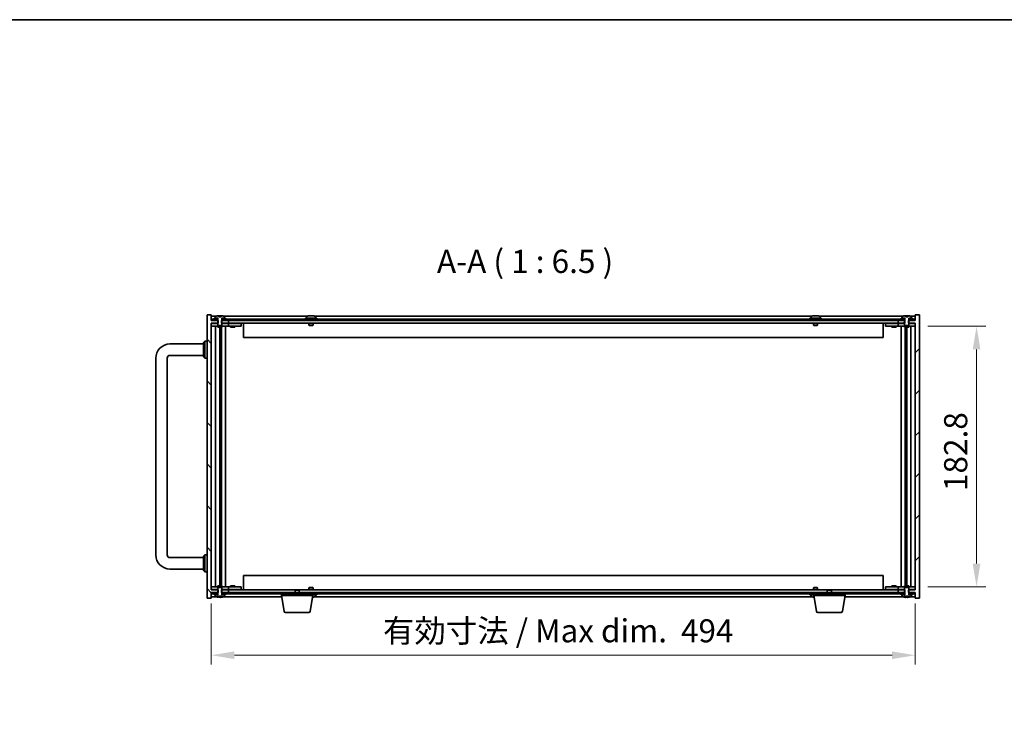
# Model space of a CAD drawing. Units: millimetres. Extents: x 87 to 12073, y 48 to 1874.
# Drawn here: x 3686 to 4377, y 1381 to 1874 of the extents above; entities that cross this region are included whole.
import ezdxf

# ---------------------------------------------------------------- set-up
doc = ezdxf.new("R2010")
doc.units = ezdxf.units.MM
doc.header["$LTSCALE"] = 6
doc.layers.get('Defpoints').update_dxf_attribs({"lineweight": 25})
for name, color, linetype, lineweight in [('Border (ISO)', 7, 'Continuous', 35), ('Dimension (ISO)', 7, 'Continuous', 18), ('Dimension (ISO) @ 1', 7, 'Continuous', 18), ('Symbol (ISO)', 7, 'Continuous', 18), ('Visible (ISO)', 7, 'Continuous', 35)]:
    doc.layers.add(name, color=color, linetype=linetype, lineweight=lineweight)
doc.layers.add('Hatch (ISO)', color=1, linetype='Continuous', lineweight=18, true_color=0xff0000)
doc.styles.add('Note Text (TK)', font='txt')
doc.dimstyles.new('Default - Method 1b (TK)', dxfattribs={"dimscale": 6, "dimtxt": 2.5, "dimasz": 2.5, "dimexe": 1, "dimexo": 1.5, "dimgap": 1, "dimtad": 1, "dimtoh": 1, "dimrnd": 1e-08, "dimdsep": 46, "dimtxsty": 'Note Text (TK)', "dimcen": 0.09, "dimdle": 5, "dimclrd": 100, "dimclre": 100, "dimclrt": 7, "dimadec": 1, "dimazin": 1, "dimtfac": 1, "dimtmove": 0, "dimatfit": 3, "dimfxl": 0, "dimtolj": 1, "dimlwd": -1, "dimlwe": -1, "dimarcsym": 0})

# ---------------------------------------------------------------- blocks, each defined once
blk = doc.blocks.new('図面枠 tk図枠')
at = {"layer": 'Border (ISO)'}
blk.add_line((14.5, 289), (405.5, 289), dxfattribs=at)
blk = doc.blocks.new('*D30')
at = {"layer": 'Defpoints', "color": 0, "transparency": 16777216}
for p in [(3820.44, 1474.36), (4314.44, 1474.36), (4314.44, 1428.36)]:
    blk.add_point(p, dxfattribs=at)
at = {"layer": 'Dimension (ISO)', "color": 100, "transparency": 16777216}
for p, q in [((3820.44, 1464.61), (3820.44, 1421.86)), ((4314.44, 1464.61), (4314.44, 1421.86)), ((3836.69, 1428.36), (4298.19, 1428.36))]:
    blk.add_line(p, q, dxfattribs=at)
for points in [[(3836.69, 1431.07), (3836.69, 1425.65), (3820.44, 1428.36)], [(4298.19, 1431.07), (4298.19, 1425.65), (4314.44, 1428.36)]]:
    blk.add_solid(points, dxfattribs=at)
at = {"layer": 'Dimension (ISO)', "color": 7, "transparency": 16777216, "insert": (3940.9, 1445.52), "char_height": 16.25, "attachment_point": 4, "style": 'Note Text (TK)'}
blk.add_mtext('\\A1;\\fＭＳ Ｐゴシック|b0|i0;\\H16.1675;有効寸法 / Max dim.  494', dxfattribs=at)
blk = doc.blocks.new('*D31')
at = {"layer": 'Defpoints', "color": 0, "transparency": 16777216}
for p in [(4313.44, 1659.26), (4313.44, 1476.46), (4357.44, 1476.46)]:
    blk.add_point(p, dxfattribs=at)
at = {"layer": 'Dimension (ISO)', "color": 100, "transparency": 16777216}
for p, q in [((4323.19, 1659.26), (4363.94, 1659.26)), ((4357.44, 1643.01), (4357.44, 1492.71)), ((4323.19, 1476.46), (4363.94, 1476.46))]:
    blk.add_line(p, q, dxfattribs=at)
for points in [[(4354.73, 1643.01), (4360.15, 1643.01), (4357.44, 1659.26)], [(4354.73, 1492.71), (4360.15, 1492.71), (4357.44, 1476.46)]]:
    blk.add_solid(points, dxfattribs=at)
at = {"layer": 'Dimension (ISO)', "color": 7, "transparency": 16777216, "insert": (4342.82, 1543.62), "char_height": 16.25, "attachment_point": 4, "rotation": 90, "style": 'Note Text (TK)'}
blk.add_mtext('\\A1;182.8', dxfattribs=at)

msp = doc.modelspace()

# ---------------------------------------------------------------- hatches: boundary and pattern name
at = {"layer": 'Hatch (ISO)'}
h = msp.add_hatch(dxfattribs=at)
h.set_pattern_fill('ANSI31', color=256, scale=165.1, angle=90.0002105, style=0)
h.set_pattern_definition([(135.0002, (2348.75, -4), (-14.59286, -14.59297), [])])
h.paths.add_polyline_path([(3827.6717, 1663.3606), (3827.6717, 1661.3606), (3827.9422, 1661.3606), (3832.4422, 1661.3606), (3832.4422, 1663.3606), (3828.6922, 1663.3606), (3827.8172, 1663.3606)])
h.paths.add_polyline_path([(3827.6717, 1474.3606), (3827.6717, 1472.3606), (3827.8172, 1472.3606), (3828.6922, 1472.3606), (3832.4422, 1472.3606), (3832.4422, 1474.3606), (3827.9422, 1474.3606)])
h.paths.add_polyline_path([(3820.4422, 1663.3606), (3820.4422, 1667.3606), (3817.4422, 1667.3606), (3817.4422, 1468.3606), (3820.4422, 1468.3606), (3820.4422, 1472.3606), (3820.6922, 1472.3606), (3824.1922, 1472.3606), (3825.0672, 1472.3606), (3825.2127, 1472.3606), (3825.2127, 1474.3606), (3824.9422, 1474.3606), (3820.4422, 1474.3606), (3820.4422, 1661.3606), (3824.9422, 1661.3606), (3825.2127, 1661.3606), (3825.2127, 1663.3606), (3825.0672, 1663.3606), (3824.1922, 1663.3606), (3820.6922, 1663.3606)])
h = msp.add_hatch(dxfattribs=at)
h.set_pattern_fill('ANSI31', color=256, scale=165.1, style=0)
h.set_pattern_definition([(45, (2348.75, -4), (-14.59292, 14.59292), [])])
h.paths.add_polyline_path([(4307.2127, 1661.3606), (4307.2127, 1663.3606), (4307.0672, 1663.3606), (4306.1922, 1663.3606), (4302.4422, 1663.3606), (4302.4422, 1661.3606), (4306.9422, 1661.3606)])
h.paths.add_polyline_path([(4307.2127, 1472.3606), (4307.2127, 1474.3606), (4306.9422, 1474.3606), (4302.4422, 1474.3606), (4302.4422, 1472.3606), (4306.1922, 1472.3606), (4307.0672, 1472.3606)])
h.paths.add_polyline_path([(4314.4422, 1468.3606), (4317.4422, 1468.3606), (4317.4422, 1667.3606), (4314.4422, 1667.3606), (4314.4422, 1663.3606), (4314.1922, 1663.3606), (4310.6922, 1663.3606), (4309.8172, 1663.3606), (4309.6717, 1663.3606), (4309.6717, 1661.3606), (4309.9422, 1661.3606), (4314.4422, 1661.3606), (4314.4422, 1474.3606), (4309.9422, 1474.3606), (4309.6717, 1474.3606), (4309.6717, 1472.3606), (4309.8172, 1472.3606), (4310.6922, 1472.3606), (4314.1922, 1472.3606), (4314.4422, 1472.3606)])
h = msp.add_hatch(dxfattribs=at)
h.set_pattern_fill('ANSI31', color=256, scale=165.1, angle=75.0001754, style=0)
h.set_pattern_definition([(120.0002, (2348.75, -4), (-17.87257, -10.3188), [])])
h.paths.add_polyline_path([(3828.6922, 1664.3606), (3828.6922, 1663.3606), (3832.4422, 1663.3606), (4302.4422, 1663.3606), (4306.1922, 1663.3606), (4306.1922, 1664.3606), (4304.4422, 1664.3606), (3830.4422, 1664.3606)])
h.paths.add_polyline_path([(3820.6922, 1664.3606), (3820.6922, 1663.3606), (3824.1922, 1663.3606), (3824.1922, 1664.3606), (3822.4422, 1664.3606)])
h.paths.add_polyline_path([(4314.1922, 1663.3606), (4314.1922, 1664.3606), (4312.4422, 1664.3606), (4310.6922, 1664.3606), (4310.6922, 1663.3606)])
h = msp.add_hatch(dxfattribs=at)
h.set_pattern_fill('ANSI31', color=256, scale=165.1, angle=14.9999778, style=0)
h.set_pattern_definition([(60, (2348.75, -4), (-17.8726, 10.31876), [])])
h.paths.add_polyline_path([(4306.1922, 1471.3606), (4306.1922, 1472.3606), (4302.4422, 1472.3606), (3832.4422, 1472.3606), (3828.6922, 1472.3606), (3828.6922, 1471.3606), (3830.4422, 1471.3606), (4304.4422, 1471.3606)])
h.paths.add_polyline_path([(4314.1922, 1471.3606), (4314.1922, 1472.3606), (4310.6922, 1472.3606), (4310.6922, 1471.3606), (4312.4422, 1471.3606)])
h.paths.add_polyline_path([(3820.6922, 1472.3606), (3820.6922, 1471.3606), (3822.4422, 1471.3606), (3824.1922, 1471.3606), (3824.1922, 1472.3606)])

# ---------------------------------------------------------------- linework, layer by layer
at = {"layer": 'Visible (ISO)'}
for p, q in [((3820.4422, 1667.3606), (3817.4422, 1667.3606)), ((3817.4422, 1667.3606), (3817.4422, 1468.3606)), ((3820.4422, 1663.3606), (3820.4422, 1667.3606)), ((3823.9202, 1666.3606), (3820.4422, 1666.3606)), ((3823.2922, 1666.0282), (3823.2922, 1664.8606)), ((3825.5961, 1665.8106), (3825.5961, 1666.7166)), ((3827.2882, 1665.8106), (3825.5961, 1665.8106)), ((3827.2579, 1665.8106), (3827.2579, 1666.717)), ((3827.2882, 1666.7166), (3827.2882, 1665.8106)), ((3887.9202, 1666.3606), (3828.9641, 1666.3606)), ((3829.5922, 1664.8606), (3829.5922, 1666.0282)), ((3887.2922, 1666.0282), (3887.2922, 1664.8606)), ((3889.6265, 1666.5438), (3889.6265, 1666.717)), ((3891.2579, 1666.6465), (3891.2579, 1666.717)), ((4241.9202, 1666.3606), (3892.9641, 1666.3606)), ((3893.5922, 1666.0282), (3893.5922, 1664.8606)), ((4241.2922, 1666.0282), (4241.2922, 1664.8606)), ((4243.6265, 1666.5438), (4243.6265, 1666.717)), ((4245.2579, 1666.6465), (4245.2579, 1666.717)), ((4305.9202, 1666.3606), (4246.9641, 1666.3606)), ((4247.5922, 1666.0282), (4247.5922, 1664.8606)), ((4305.2922, 1666.0282), (4305.2922, 1664.8606)), ((4307.5961, 1665.8106), (4307.5961, 1666.7166)), ((4309.2882, 1665.8106), (4307.5961, 1665.8106)), ((4309.2579, 1665.8106), (4309.2579, 1666.717)), ((4309.2882, 1666.7166), (4309.2882, 1665.8106)), ((4314.4422, 1666.3606), (4310.9641, 1666.3606)), ((4311.5922, 1664.8606), (4311.5922, 1666.0282)), ((4317.4422, 1667.3606), (4314.4422, 1667.3606)), ((4314.4422, 1667.3606), (4314.4422, 1663.3606)), ((4317.4422, 1468.3606), (4317.4422, 1667.3606)), ((3825.2127, 1663.3606), (3820.4422, 1663.3606)), ((3820.4422, 1474.3606), (3820.4422, 1661.3606)), ((3820.4422, 1661.3606), (3825.2127, 1661.3606)), ((3820.4422, 1661.2606), (3821.4422, 1661.2606)), ((3821.4422, 1659.2606), (3820.4422, 1659.2606)), ((3820.6922, 1664.3606), (3820.6922, 1663.3606)), ((3824.1922, 1664.3606), (3820.6922, 1664.3606)), ((3820.6922, 1663.3606), (3824.1922, 1663.3606)), ((3824.9422, 1661.2606), (3821.4422, 1661.2606)), ((3821.4422, 1659.2606), (3831.4422, 1659.2606)), ((3822.4422, 1664.8606), (3822.4422, 1664.3606)), ((3825.0172, 1664.8606), (3822.4422, 1664.8606)), ((3822.4422, 1664.3606), (3825.0172, 1664.3606)), ((3823.2922, 1664.8606), (3825.0672, 1664.8606)), ((3823.4635, 1659.2606), (3823.4635, 1476.4606)), ((3824.1922, 1663.3606), (3824.1922, 1664.3606)), ((3825.0672, 1663.3606), (3824.9422, 1663.3606)), ((3824.9422, 1663.3606), (3824.9422, 1660.1106)), ((3824.9422, 1660.1106), (3825.1922, 1659.8606)), ((3824.9422, 1659.2606), (3824.9422, 1658.6106)), ((3827.9422, 1658.6106), (3824.9422, 1658.6106)), ((3825.0172, 1664.3606), (3825.0172, 1664.8606)), ((3825.0672, 1664.3606), (3825.0172, 1664.3606)), ((3825.0672, 1664.8606), (3825.0672, 1663.3606)), ((3825.1922, 1659.8606), (3827.6922, 1659.8606)), ((3825.2127, 1661.3606), (3825.2127, 1663.3606)), ((3826.3405, 1658.6106), (3826.3405, 1477.1106)), ((3827.5652, 1658.6106), (3827.5652, 1477.1106)), ((3827.6717, 1663.3606), (3827.6717, 1661.3606)), ((3832.4422, 1663.3606), (3827.6717, 1663.3606)), ((3827.6717, 1661.3606), (3832.4422, 1661.3606)), ((3827.6922, 1659.8606), (3827.9422, 1660.1106)), ((3827.8172, 1663.3606), (3827.8172, 1664.8606)), ((3827.8172, 1664.8606), (3829.5922, 1664.8606)), ((3827.8672, 1664.3606), (3827.8172, 1664.3606)), ((3827.9422, 1663.3606), (3827.8172, 1663.3606)), ((3830.4422, 1664.8606), (3827.8672, 1664.8606)), ((3827.8672, 1664.8606), (3827.8672, 1664.3606)), ((3827.8672, 1664.3606), (3830.4422, 1664.3606)), ((3827.9422, 1660.1106), (3827.9422, 1663.3606)), ((3831.4422, 1661.2606), (3827.9422, 1661.2606)), ((3827.9422, 1659.2606), (3827.9422, 1658.6106)), ((3828.6922, 1664.3606), (3828.6922, 1663.3606)), ((4306.1922, 1664.3606), (3828.6922, 1664.3606)), ((3828.6922, 1663.3606), (4306.1922, 1663.3606)), ((3830.4422, 1664.3606), (3830.4422, 1664.8606)), ((3830.4422, 1659.2606), (3830.4422, 1476.4606)), ((3831.4422, 1661.2606), (3832.4422, 1661.2606)), ((3832.4422, 1659.2606), (3831.4422, 1659.2606)), ((3832.4422, 1661.3606), (3832.4422, 1663.3606)), ((4302.4422, 1661.3606), (3832.4422, 1661.3606)), ((3833.4422, 1661.2606), (3832.4422, 1661.2606)), ((3832.4422, 1659.2606), (3832.4422, 1661.2606)), ((3832.4422, 1659.2606), (3833.4422, 1659.2606)), ((3840.4422, 1661.2606), (3833.4422, 1661.2606)), ((3833.4422, 1659.2606), (3840.4422, 1659.2606)), ((3833.9422, 1659.2606), (3833.9422, 1658.6106)), ((3836.9422, 1658.6106), (3833.9422, 1658.6106)), ((3834.1297, 1661.3356), (3834.1172, 1661.3606)), ((3834.1297, 1661.3356), (3836.7547, 1661.3356)), ((3834.1297, 1661.3356), (3834.1297, 1661.2606)), ((3836.7547, 1661.3356), (3836.7672, 1661.3606)), ((3836.7547, 1661.3356), (3836.7547, 1661.2606)), ((3836.9422, 1659.2606), (3836.9422, 1658.6106)), ((3840.4422, 1661.2606), (3841.4422, 1661.2606)), ((3841.4422, 1659.2606), (3840.4422, 1659.2606)), ((3841.4422, 1659.2606), (3841.4422, 1661.2606)), ((3842.9422, 1661.3606), (3842.9422, 1651.3606)), ((3894.4422, 1664.8606), (3886.4422, 1664.8606)), ((3886.4422, 1664.8606), (3886.4422, 1664.3606)), ((3888.9422, 1661.3606), (3888.9422, 1660.1106)), ((3891.9422, 1660.1106), (3888.9422, 1660.1106)), ((3889.1922, 1659.8606), (3888.9422, 1660.1106)), ((3889.1922, 1659.8606), (3891.6922, 1659.8606)), ((3891.6922, 1659.8606), (3891.9422, 1660.1106)), ((3891.9422, 1661.3606), (3891.9422, 1660.1106)), ((3894.4422, 1664.8606), (3894.4422, 1664.3606)), ((4248.4422, 1664.8606), (4240.4422, 1664.8606)), ((4240.4422, 1664.8606), (4240.4422, 1664.3606)), ((4242.9422, 1661.3606), (4242.9422, 1660.1106)), ((4245.9422, 1660.1106), (4242.9422, 1660.1106)), ((4243.1922, 1659.8606), (4242.9422, 1660.1106)), ((4243.1922, 1659.8606), (4245.6922, 1659.8606)), ((4245.6922, 1659.8606), (4245.9422, 1660.1106)), ((4245.9422, 1661.3606), (4245.9422, 1660.1106)), ((4248.4422, 1664.8606), (4248.4422, 1664.3606)), ((4291.9422, 1651.3606), (4291.9422, 1661.3606)), ((4293.4422, 1661.2606), (4293.4422, 1659.2606)), ((4293.4422, 1661.2606), (4294.4422, 1661.2606)), ((4294.4422, 1659.2606), (4293.4422, 1659.2606)), ((4301.4422, 1661.2606), (4294.4422, 1661.2606)), ((4294.4422, 1659.2606), (4301.4422, 1659.2606)), ((4297.9422, 1659.2606), (4297.9422, 1658.6106)), ((4300.9422, 1658.6106), (4297.9422, 1658.6106)), ((4298.1297, 1661.3356), (4298.1172, 1661.3606)), ((4298.1297, 1661.3356), (4300.7547, 1661.3356)), ((4298.1297, 1661.3356), (4298.1297, 1661.2606)), ((4300.7547, 1661.3356), (4300.7672, 1661.3606)), ((4300.7547, 1661.3356), (4300.7547, 1661.2606)), ((4300.9422, 1659.2606), (4300.9422, 1658.6106)), ((4302.4422, 1661.2606), (4301.4422, 1661.2606)), ((4301.4422, 1659.2606), (4302.4422, 1659.2606)), ((4307.2127, 1663.3606), (4302.4422, 1663.3606)), ((4302.4422, 1663.3606), (4302.4422, 1661.3606)), ((4302.4422, 1661.3606), (4307.2127, 1661.3606)), ((4302.4422, 1661.2606), (4302.4422, 1659.2606)), ((4302.4422, 1661.2606), (4303.4422, 1661.2606)), ((4303.4422, 1659.2606), (4302.4422, 1659.2606)), ((4306.9422, 1661.2606), (4303.4422, 1661.2606)), ((4303.4422, 1659.2606), (4313.4422, 1659.2606)), ((4304.4422, 1664.8606), (4304.4422, 1664.3606)), ((4307.0172, 1664.8606), (4304.4422, 1664.8606)), ((4304.4422, 1664.3606), (4307.0172, 1664.3606)), ((4304.4422, 1476.4606), (4304.4422, 1659.2606)), ((4305.2922, 1664.8606), (4307.0672, 1664.8606)), ((4306.1922, 1663.3606), (4306.1922, 1664.3606)), ((4307.0672, 1663.3606), (4306.9422, 1663.3606)), ((4306.9422, 1663.3606), (4306.9422, 1660.1106)), ((4306.9422, 1660.1106), (4307.1922, 1659.8606)), ((4306.9422, 1659.2606), (4306.9422, 1658.6106)), ((4309.9422, 1658.6106), (4306.9422, 1658.6106)), ((4307.0172, 1664.3606), (4307.0172, 1664.8606)), ((4307.0672, 1664.3606), (4307.0172, 1664.3606)), ((4307.0672, 1664.8606), (4307.0672, 1663.3606)), ((4307.1922, 1659.8606), (4309.6922, 1659.8606)), ((4307.2127, 1661.3606), (4307.2127, 1663.3606)), ((4307.3191, 1477.1106), (4307.3191, 1658.6106)), ((4308.5439, 1477.1106), (4308.5439, 1658.6106)), ((4314.4422, 1663.3606), (4309.6717, 1663.3606)), ((4309.6717, 1663.3606), (4309.6717, 1661.3606)), ((4309.6717, 1661.3606), (4314.4422, 1661.3606)), ((4309.6922, 1659.8606), (4309.9422, 1660.1106)), ((4309.8172, 1663.3606), (4309.8172, 1664.8606)), ((4309.8172, 1664.8606), (4311.5922, 1664.8606)), ((4309.8672, 1664.3606), (4309.8172, 1664.3606)), ((4309.9422, 1663.3606), (4309.8172, 1663.3606)), ((4312.4422, 1664.8606), (4309.8672, 1664.8606)), ((4309.8672, 1664.8606), (4309.8672, 1664.3606)), ((4309.8672, 1664.3606), (4312.4422, 1664.3606)), ((4309.9422, 1660.1106), (4309.9422, 1663.3606)), ((4313.4422, 1661.2606), (4309.9422, 1661.2606)), ((4309.9422, 1659.2606), (4309.9422, 1658.6106)), ((4314.1922, 1664.3606), (4310.6922, 1664.3606)), ((4310.6922, 1664.3606), (4310.6922, 1663.3606)), ((4310.6922, 1663.3606), (4314.1922, 1663.3606)), ((4311.4209, 1476.4606), (4311.4209, 1659.2606)), ((4312.4422, 1664.3606), (4312.4422, 1664.8606)), ((4313.4422, 1661.2606), (4314.4422, 1661.2606)), ((4314.4422, 1659.2606), (4313.4422, 1659.2606)), ((4314.1922, 1663.3606), (4314.1922, 1664.3606)), ((4314.4422, 1661.3606), (4314.4422, 1474.3606)), ((3826.3405, 1656.2606), (3827.3411, 1656.2606)), ((3827.158, 1656.2606), (3827.158, 1651.1606)), ((4307.5433, 1656.2606), (4308.5439, 1656.2606)), ((4307.7263, 1651.1606), (4307.7263, 1656.2606)), ((3791.4422, 1646.8606), (3814.9422, 1646.8606)), ((3814.9422, 1647.8606), (3815.9422, 1648.8606)), ((3814.9422, 1637.8606), (3814.9422, 1647.8606)), ((3815.9422, 1648.8606), (3815.9422, 1636.8606)), ((3817.4422, 1648.8606), (3815.9422, 1648.8606)), ((3827.158, 1651.1606), (3826.3405, 1651.1606)), ((3827.1479, 1651.1543), (3826.3405, 1651.1543)), ((3827.158, 1651.1606), (3827.1479, 1651.1543)), ((3827.1479, 1651.1543), (3827.1479, 1484.567)), ((4291.9422, 1651.3606), (3842.9422, 1651.3606)), ((4308.5439, 1651.1606), (4307.7263, 1651.1606)), ((4307.7365, 1651.1543), (4307.7263, 1651.1606)), ((4308.5439, 1651.1543), (4307.7365, 1651.1543)), ((4307.7365, 1484.567), (4307.7365, 1651.1543)), ((3791.4422, 1638.8606), (3814.9422, 1638.8606)), ((3814.9422, 1637.8606), (3815.9422, 1636.8606)), ((3781.4422, 1498.8606), (3781.4422, 1636.8606)), ((3789.4422, 1498.8606), (3789.4422, 1636.8606)), ((3817.4422, 1636.8606), (3815.9422, 1636.8606)), ((3814.9422, 1496.8606), (3791.4422, 1496.8606)), ((3814.9422, 1497.8606), (3815.9422, 1498.8606)), ((3814.9422, 1487.8606), (3814.9422, 1497.8606)), ((3815.9422, 1498.8606), (3815.9422, 1486.8606)), ((3817.4422, 1498.8606), (3815.9422, 1498.8606)), ((3814.9422, 1488.8606), (3791.4422, 1488.8606)), ((3814.9422, 1487.8606), (3815.9422, 1486.8606)), ((3817.4422, 1486.8606), (3815.9422, 1486.8606)), ((3826.3405, 1484.567), (3827.1479, 1484.567)), ((3826.3405, 1484.5606), (3827.158, 1484.5606)), ((3827.3411, 1479.4606), (3826.3405, 1479.4606)), ((3827.1479, 1484.567), (3827.158, 1484.5606)), ((3827.158, 1484.5606), (3827.158, 1479.4606)), ((3842.9422, 1484.3606), (3842.9422, 1474.3606)), ((3842.9422, 1484.3606), (4291.9422, 1484.3606)), ((4291.9422, 1474.3606), (4291.9422, 1484.3606)), ((4308.5439, 1479.4606), (4307.5433, 1479.4606)), ((4307.7263, 1484.5606), (4307.7365, 1484.567)), ((4307.7263, 1479.4606), (4307.7263, 1484.5606)), ((4307.7263, 1484.5606), (4308.5439, 1484.5606)), ((4307.7365, 1484.567), (4308.5439, 1484.567)), ((3820.4422, 1476.4606), (3821.4422, 1476.4606)), ((3821.4422, 1474.4606), (3820.4422, 1474.4606)), ((3825.2127, 1474.3606), (3820.4422, 1474.3606)), ((3820.4422, 1468.3606), (3820.4422, 1472.3606)), ((3820.4422, 1472.3606), (3825.2127, 1472.3606)), ((3820.6922, 1472.3606), (3820.6922, 1471.3606)), ((3824.1922, 1472.3606), (3820.6922, 1472.3606)), ((3831.4422, 1476.4606), (3821.4422, 1476.4606)), ((3821.4422, 1474.4606), (3824.9422, 1474.4606)), ((3824.1922, 1471.3606), (3824.1922, 1472.3606)), ((3824.9422, 1477.1106), (3827.9422, 1477.1106)), ((3824.9422, 1476.4606), (3824.9422, 1477.1106)), ((3825.1922, 1475.8606), (3824.9422, 1475.6106)), ((3824.9422, 1475.6106), (3824.9422, 1472.3606)), ((3824.9422, 1472.3606), (3825.0672, 1472.3606)), ((3825.0672, 1472.3606), (3825.0672, 1470.8606)), ((3827.6922, 1475.8606), (3825.1922, 1475.8606)), ((3825.2127, 1472.3606), (3825.2127, 1474.3606)), ((3827.6717, 1474.3606), (3827.6717, 1472.3606)), ((3832.4422, 1474.3606), (3827.6717, 1474.3606)), ((3827.6717, 1472.3606), (3832.4422, 1472.3606)), ((3827.9422, 1475.6106), (3827.6922, 1475.8606)), ((3827.8172, 1470.8606), (3827.8172, 1472.3606)), ((3827.8172, 1472.3606), (3827.9422, 1472.3606)), ((3827.9422, 1476.4606), (3827.9422, 1477.1106)), ((3827.9422, 1472.3606), (3827.9422, 1475.6106)), ((3827.9422, 1474.4606), (3831.4422, 1474.4606)), ((4306.1922, 1472.3606), (3828.6922, 1472.3606)), ((3828.6922, 1472.3606), (3828.6922, 1471.3606)), ((3831.4422, 1476.4606), (3832.4422, 1476.4606)), ((3832.4422, 1474.4606), (3831.4422, 1474.4606)), ((3833.4422, 1476.4606), (3832.4422, 1476.4606)), ((3832.4422, 1474.4606), (3832.4422, 1476.4606)), ((3832.4422, 1474.4606), (3833.4422, 1474.4606)), ((3832.4422, 1474.3606), (3879.4989, 1474.3606)), ((3832.4422, 1472.3606), (3832.4422, 1474.3606)), ((3840.4422, 1476.4606), (3833.4422, 1476.4606)), ((3833.4422, 1474.4606), (3840.4422, 1474.4606)), ((3833.9422, 1477.1106), (3836.9422, 1477.1106)), ((3833.9422, 1476.4606), (3833.9422, 1477.1106)), ((3834.1297, 1474.3856), (3834.1172, 1474.3606)), ((3834.1297, 1474.3856), (3834.1297, 1474.4606)), ((3836.7547, 1474.3856), (3834.1297, 1474.3856)), ((3836.7547, 1474.3856), (3836.7547, 1474.4606)), ((3836.7547, 1474.3856), (3836.7672, 1474.3606)), ((3836.9422, 1476.4606), (3836.9422, 1477.1106)), ((3840.4422, 1476.4606), (3841.4422, 1476.4606)), ((3841.4422, 1474.4606), (3840.4422, 1474.4606)), ((3841.4422, 1474.4606), (3841.4422, 1476.4606)), ((3879.4989, 1474.3606), (3879.1922, 1474.0538)), ((3882.1922, 1474.0538), (3879.1922, 1474.0538)), ((3879.1922, 1472.3606), (3879.1922, 1474.0538)), ((3879.4989, 1474.3606), (3881.8855, 1474.3606)), ((3881.8855, 1474.3606), (4252.9989, 1474.3606)), ((3881.8855, 1474.3606), (3882.1922, 1474.0538)), ((3882.1922, 1472.3606), (3882.1922, 1474.0538)), ((3889.1922, 1475.8606), (3888.9422, 1475.6106)), ((3888.9422, 1475.6106), (3891.9422, 1475.6106)), ((3888.9422, 1474.3606), (3888.9422, 1475.6106)), ((3891.6922, 1475.8606), (3889.1922, 1475.8606)), ((3891.6922, 1475.8606), (3891.9422, 1475.6106)), ((3891.9422, 1474.3606), (3891.9422, 1475.6106)), ((4243.1922, 1475.8606), (4242.9422, 1475.6106)), ((4242.9422, 1475.6106), (4245.9422, 1475.6106)), ((4242.9422, 1474.3606), (4242.9422, 1475.6106)), ((4245.6922, 1475.8606), (4243.1922, 1475.8606)), ((4245.6922, 1475.8606), (4245.9422, 1475.6106)), ((4245.9422, 1474.3606), (4245.9422, 1475.6106)), ((4252.9989, 1474.3606), (4252.6922, 1474.0538)), ((4255.6922, 1474.0538), (4252.6922, 1474.0538)), ((4252.6922, 1472.3606), (4252.6922, 1474.0538)), ((4252.9989, 1474.3606), (4255.3855, 1474.3606)), ((4255.3855, 1474.3606), (4302.4422, 1474.3606)), ((4255.3855, 1474.3606), (4255.6922, 1474.0538)), ((4255.6922, 1472.3606), (4255.6922, 1474.0538)), ((4293.4422, 1476.4606), (4293.4422, 1474.4606)), ((4293.4422, 1476.4606), (4294.4422, 1476.4606)), ((4294.4422, 1474.4606), (4293.4422, 1474.4606)), ((4301.4422, 1476.4606), (4294.4422, 1476.4606)), ((4294.4422, 1474.4606), (4301.4422, 1474.4606)), ((4297.9422, 1477.1106), (4300.9422, 1477.1106)), ((4297.9422, 1476.4606), (4297.9422, 1477.1106)), ((4298.1297, 1474.3856), (4298.1172, 1474.3606)), ((4298.1297, 1474.3856), (4298.1297, 1474.4606)), ((4300.7547, 1474.3856), (4298.1297, 1474.3856)), ((4300.7547, 1474.3856), (4300.7547, 1474.4606)), ((4300.7547, 1474.3856), (4300.7672, 1474.3606)), ((4300.9422, 1476.4606), (4300.9422, 1477.1106)), ((4302.4422, 1476.4606), (4301.4422, 1476.4606)), ((4301.4422, 1474.4606), (4302.4422, 1474.4606)), ((4302.4422, 1476.4606), (4302.4422, 1474.4606)), ((4302.4422, 1476.4606), (4303.4422, 1476.4606)), ((4303.4422, 1474.4606), (4302.4422, 1474.4606)), ((4307.2127, 1474.3606), (4302.4422, 1474.3606)), ((4302.4422, 1474.3606), (4302.4422, 1472.3606)), ((4302.4422, 1472.3606), (4307.2127, 1472.3606)), ((4313.4422, 1476.4606), (4303.4422, 1476.4606)), ((4303.4422, 1474.4606), (4306.9422, 1474.4606)), ((4306.1922, 1471.3606), (4306.1922, 1472.3606)), ((4306.9422, 1477.1106), (4309.9422, 1477.1106)), ((4306.9422, 1476.4606), (4306.9422, 1477.1106)), ((4307.1922, 1475.8606), (4306.9422, 1475.6106)), ((4306.9422, 1475.6106), (4306.9422, 1472.3606)), ((4306.9422, 1472.3606), (4307.0672, 1472.3606)), ((4307.0672, 1472.3606), (4307.0672, 1470.8606)), ((4309.6922, 1475.8606), (4307.1922, 1475.8606)), ((4307.2127, 1472.3606), (4307.2127, 1474.3606)), ((4314.4422, 1474.3606), (4309.6717, 1474.3606)), ((4309.6717, 1474.3606), (4309.6717, 1472.3606)), ((4309.6717, 1472.3606), (4314.4422, 1472.3606)), ((4309.9422, 1475.6106), (4309.6922, 1475.8606)), ((4309.8172, 1470.8606), (4309.8172, 1472.3606)), ((4309.8172, 1472.3606), (4309.9422, 1472.3606)), ((4309.9422, 1476.4606), (4309.9422, 1477.1106)), ((4309.9422, 1472.3606), (4309.9422, 1475.6106)), ((4309.9422, 1474.4606), (4313.4422, 1474.4606)), ((4314.1922, 1472.3606), (4310.6922, 1472.3606)), ((4310.6922, 1472.3606), (4310.6922, 1471.3606)), ((4313.4422, 1476.4606), (4314.4422, 1476.4606)), ((4314.4422, 1474.4606), (4313.4422, 1474.4606)), ((4314.1922, 1471.3606), (4314.1922, 1472.3606)), ((4314.4422, 1472.3606), (4314.4422, 1468.3606)), ((3817.4422, 1468.3606), (3820.4422, 1468.3606)), ((3820.4422, 1469.3606), (3823.9202, 1469.3606)), ((3820.6922, 1471.3606), (3824.1922, 1471.3606)), ((3822.4422, 1471.3606), (3822.4422, 1470.8606)), ((3825.0172, 1471.3606), (3822.4422, 1471.3606)), ((3822.4422, 1470.8606), (3825.0172, 1470.8606)), ((3825.0672, 1470.8606), (3823.2922, 1470.8606)), ((3823.2922, 1470.8606), (3823.2922, 1469.6931)), ((3824.7199, 1469.1447), (3824.7199, 1469.9106)), ((3824.7199, 1469.9106), (3828.1645, 1469.9106)), ((3825.0172, 1470.8606), (3825.0172, 1471.3606)), ((3825.0172, 1471.3606), (3825.0672, 1471.3606)), ((3825.8596, 1469.9106), (3825.8596, 1469.0256)), ((3826.4061, 1469.9106), (3826.4061, 1469.182)), ((3827.8172, 1471.3606), (3827.8672, 1471.3606)), ((3829.5922, 1470.8606), (3827.8172, 1470.8606)), ((3830.4422, 1471.3606), (3827.8672, 1471.3606)), ((3827.8672, 1471.3606), (3827.8672, 1470.8606)), ((3827.8672, 1470.8606), (3830.4422, 1470.8606)), ((3828.1645, 1469.9106), (3828.1645, 1469.1447)), ((3828.6922, 1471.3606), (4306.1922, 1471.3606)), ((3828.9641, 1469.3606), (3869.8588, 1469.3606)), ((3829.5922, 1469.6931), (3829.5922, 1470.8606)), ((3830.4422, 1470.8606), (3830.4422, 1471.3606)), ((3869.6922, 1470.3606), (3869.6922, 1471.3606)), ((3891.6922, 1470.3606), (3869.6922, 1470.3606)), ((3871.5529, 1459.1962), (3869.6922, 1470.3606)), ((3889.8314, 1459.1962), (3891.6922, 1470.3606)), ((3891.6922, 1470.3606), (3891.6922, 1471.3606)), ((3891.6922, 1470.8606), (3894.4422, 1470.8606)), ((3892.9641, 1469.3606), (4241.9202, 1469.3606)), ((3893.5922, 1469.6931), (3893.5922, 1470.8606)), ((3894.4422, 1470.8606), (3894.4422, 1471.3606)), ((4240.4422, 1470.8606), (4240.4422, 1471.3606)), ((4240.4422, 1470.8606), (4243.1922, 1470.8606)), ((4241.2922, 1469.6931), (4241.2922, 1470.8606)), ((4243.1922, 1470.3606), (4243.1922, 1471.3606)), ((4265.1922, 1470.3606), (4243.1922, 1470.3606)), ((4245.0529, 1459.1962), (4243.1922, 1470.3606)), ((4263.3314, 1459.1962), (4265.1922, 1470.3606)), ((4265.0255, 1469.3606), (4305.9202, 1469.3606)), ((4265.1922, 1470.3606), (4265.1922, 1471.3606)), ((4304.4422, 1471.3606), (4304.4422, 1470.8606)), ((4307.0172, 1471.3606), (4304.4422, 1471.3606)), ((4304.4422, 1470.8606), (4307.0172, 1470.8606)), ((4307.0672, 1470.8606), (4305.2922, 1470.8606)), ((4305.2922, 1470.8606), (4305.2922, 1469.6931)), ((4306.7199, 1469.1447), (4306.7199, 1469.9106)), ((4306.7199, 1469.9106), (4310.1645, 1469.9106)), ((4307.0172, 1470.8606), (4307.0172, 1471.3606)), ((4307.0172, 1471.3606), (4307.0672, 1471.3606)), ((4307.8596, 1469.9106), (4307.8596, 1469.0256)), ((4308.4061, 1469.9106), (4308.4061, 1469.182)), ((4309.8172, 1471.3606), (4309.8672, 1471.3606)), ((4311.5922, 1470.8606), (4309.8172, 1470.8606)), ((4312.4422, 1471.3606), (4309.8672, 1471.3606)), ((4309.8672, 1471.3606), (4309.8672, 1470.8606)), ((4309.8672, 1470.8606), (4312.4422, 1470.8606)), ((4310.1645, 1469.9106), (4310.1645, 1469.1447)), ((4310.6922, 1471.3606), (4314.1922, 1471.3606)), ((4310.9641, 1469.3606), (4314.4422, 1469.3606)), ((4311.5922, 1469.6931), (4311.5922, 1470.8606)), ((4312.4422, 1470.8606), (4312.4422, 1471.3606)), ((4314.4422, 1468.3606), (4317.4422, 1468.3606)), ((3888.845, 1458.3606), (3872.5393, 1458.3606)), ((4262.345, 1458.3606), (4246.0393, 1458.3606))]:
    msp.add_line(p, q, dxfattribs=at)
for centre, radius, start, end in [((3823.4402, 1666.0282), 0.148, 112.0333325, 180), ((3826.4422, 1658.6104), 8.1502, 95.9583824, 112.0333325), ((3826.4422, 1658.6104), 8.1502, 67.9666675, 84.0416176), ((3829.4442, 1666.0282), 0.148, 0, 67.9666675), ((3887.4402, 1666.0282), 0.148, 112.0333325, 180), ((3890.4422, 1658.6104), 8.1502, 95.9583824, 112.0333325), ((3890.4422, 1658.6104), 8.1502, 67.9666675, 84.0416176), ((3893.4442, 1666.0282), 0.148, 0, 67.9666675), ((4241.4402, 1666.0282), 0.148, 112.0333325, 180), ((4244.4422, 1658.6104), 8.1502, 95.9583824, 112.0333325), ((4244.4422, 1658.6104), 8.1502, 67.9666675, 84.0416176), ((4247.4442, 1666.0282), 0.148, 0, 67.9666675), ((4305.4402, 1666.0282), 0.148, 112.0333325, 180), ((4308.4422, 1658.6104), 8.1502, 95.9583824, 112.0333325), ((4308.4422, 1658.6104), 8.1502, 67.9666675, 84.0416176), ((4311.4442, 1666.0282), 0.148, 0, 67.9666675), ((3791.4422, 1636.8606), 10, 90, 180), ((3791.4422, 1636.8606), 2, 90, 180), ((3791.4422, 1498.8606), 10, 180, 270), ((3791.4422, 1498.8606), 2, 180, 270), ((3823.4402, 1469.6931), 0.148, 180, 247.9666675), ((3826.4422, 1477.1109), 8.1502, 247.9666675, 257.8004742), ((3826.4422, 1477.1109), 8.1502, 282.1995258, 292.0333325), ((3829.4442, 1469.6931), 0.148, 292.0333325, 0), ((3890.4422, 1477.1109), 8.1502, 282.1995258, 292.0333325), ((3893.4442, 1469.6931), 0.148, 292.0333325, 0), ((4241.4402, 1469.6931), 0.148, 180, 247.9666675), ((4244.4422, 1477.1109), 8.1502, 247.9666675, 257.8004742), ((4305.4402, 1469.6931), 0.148, 180, 247.9666675), ((4308.4422, 1477.1109), 8.1502, 247.9666675, 257.8004742), ((4308.4422, 1477.1109), 8.1502, 282.1995258, 292.0333325), ((4311.4442, 1469.6931), 0.148, 292.0333325, 0), ((3872.5393, 1459.3606), 1, 189.4623222, 270), ((3888.845, 1459.3606), 1, 270, 350.5376778), ((4246.0393, 1459.3606), 1, 189.4623222, 270), ((4262.345, 1459.3606), 1, 270, 350.5376778)]:
    msp.add_arc(centre, radius, start, end, dxfattribs=at)
for centre, major_axis, ratio, start_param, end_param in [((3826.6665, 1658.6104), (0, 8.1418), 0.79523009, 0.13675912, 0.16608125), ((3826.1479, 1658.6104), (0, 8.1418), 0.60630776, 6.05639993, 6.14642619), ((3890.1479, 1658.6104), (0, 8.1418), 0.60630776, 0.13675912, 0.22922414), ((3889.3205, 1658.6104), (0, 7.9375), 0.79523009, 6.23655411, 6.3298165), ((3890.7364, 1658.6104), (0, 8.1418), 0.60630776, 0.13675912, 0.22922414), ((3890.6665, 1658.6104), (0, 8.1418), 0.79523009, 0.13675912, 0.16133252), ((3890.2178, 1658.6104), (0, 8.1418), 0.79523009, 6.05396117, 6.14642619), ((3890.6665, 1658.6104), (0, 8.1418), 0.79523009, 6.05396117, 6.14642619), ((3891.9134, 1658.6104), (0, 7.9375), 0.60630776, 6.23655411, 6.3298165), ((4244.1479, 1658.6104), (0, 8.1418), 0.60630776, 0.13675912, 0.22922414), ((4243.3205, 1658.6104), (0, 7.9375), 0.79523009, 6.23655411, 6.3298165), ((4244.7364, 1658.6104), (0, 8.1418), 0.60630776, 0.13675912, 0.22922414), ((4244.6665, 1658.6104), (0, 8.1418), 0.79523009, 0.13675912, 0.16133252), ((4244.2178, 1658.6104), (0, 8.1418), 0.79523009, 6.05396117, 6.14642619), ((4244.6665, 1658.6104), (0, 8.1418), 0.79523009, 6.05396117, 6.14642619), ((4245.9134, 1658.6104), (0, 7.9375), 0.60630776, 6.23655411, 6.3298165), ((4308.6665, 1658.6104), (0, 8.1418), 0.79523009, 0.13675912, 0.16608125), ((4308.1479, 1658.6104), (0, 8.1418), 0.60630776, 6.05639993, 6.14642619), ((3826.3627, 1477.1109), (0, -8.1418), 0.97665106, 6.07509101, 6.14642619), ((3826.0447, 1477.1109), (0, -7.9375), 0.97665106, 6.25930486, 6.3298165), ((3826.8035, 1477.1109), (0, -8.1418), 0.21483181, 6.05396117, 6.14642619), ((3826.3627, 1477.1109), (0, -8.1418), 0.97665106, 0.13675912, 0.22857344), ((3890.5217, 1477.1109), (0, -8.1418), 0.97665106, 0.13675912, 0.2080943), ((4244.3627, 1477.1109), (0, -8.1418), 0.97665106, 6.05396117, 6.14642619), ((4242.6354, 1477.1109), (0, -7.9375), 0.21483181, 6.23655411, 6.3298165), ((4244.5217, 1477.1109), (0, -8.1418), 0.97665106, 6.05396117, 6.14302594), ((4308.3627, 1477.1109), (0, -8.1418), 0.97665106, 6.07509101, 6.14642619), ((4308.0447, 1477.1109), (0, -7.9375), 0.97665106, 6.25930486, 6.3298165), ((4308.8035, 1477.1109), (0, -8.1418), 0.21483181, 6.05396117, 6.14642619), ((4308.3627, 1477.1109), (0, -8.1418), 0.97665106, 0.13675912, 0.22857344)]:
    msp.add_ellipse(centre, major_axis=major_axis, ratio=ratio, start_param=start_param, end_param=end_param, dxfattribs=at)
for points, knots in [([(3825.7838, 1666.6762), (3825.8573, 1666.6889), (3825.9471, 1666.7), (3826.1379, 1666.7147), (3826.2389, 1666.7183), (3826.4238, 1666.7183), (3826.5197, 1666.7147), (3826.6903, 1666.7), (3826.7649, 1666.6889), (3826.8209, 1666.6762)], [0.225164225, 0.225164225, 0.225164225, 0.225164225, 0.253148765, 0.253148765, 0.281133306, 0.281133306, 0.309117846, 0.309117846, 0.337102387, 0.337102387, 0.337102387, 0.337102387]), ([(3827.2581, 1666.717), (3827.258, 1666.7179), (3827.2602, 1666.7183), (3827.2695, 1666.7183), (3827.2773, 1666.7177), (3827.2882, 1666.7166)], [0.1594449396, 0.1594449396, 0.1594449396, 0.1594449396, 0.1691683517, 0.1691683517, 0.1802702671, 0.1802702671, 0.1802702671, 0.1802702671]), ([(3889.4749, 1666.6762), (3889.531, 1666.6889), (3889.5763, 1666.7), (3889.627, 1666.7147), (3889.6323, 1666.7183), (3889.6149, 1666.7183), (3889.6069, 1666.7177), (3889.596, 1666.7166)], [0.3383634956, 0.3383634956, 0.3383634956, 0.3383634956, 0.3663480361, 0.3663480361, 0.3943325766, 0.3943325766, 0.405434492, 0.405434492, 0.405434492, 0.405434492]), ([(3889.7838, 1666.6762), (3889.8573, 1666.6889), (3889.9471, 1666.7), (3890.1379, 1666.7147), (3890.2389, 1666.7183), (3890.368, 1666.7183), (3890.4052, 1666.7177), (3890.4421, 1666.7166)], [0.2251642249, 0.2251642249, 0.2251642249, 0.2251642249, 0.2531487654, 0.2531487654, 0.2811333059, 0.2811333059, 0.2922352213, 0.2922352213, 0.2922352213, 0.2922352213]), ([(3891.1005, 1666.6762), (3891.0271, 1666.6889), (3890.9372, 1666.7), (3890.7464, 1666.7147), (3890.6455, 1666.7183), (3890.4606, 1666.7183), (3890.3646, 1666.7147), (3890.1941, 1666.7), (3890.1194, 1666.6889), (3890.0634, 1666.6762)], [0, 0, 0, 0, 0.027984541, 0.027984541, 0.055969081, 0.055969081, 0.083953622, 0.083953622, 0.111938162, 0.111938162, 0.111938162, 0.111938162]), ([(3891.2581, 1666.717), (3891.258, 1666.7179), (3891.2602, 1666.7183), (3891.277, 1666.7183), (3891.3088, 1666.7147), (3891.4082, 1666.7), (3891.4757, 1666.6889), (3891.5492, 1666.6762)], [0.1594449396, 0.1594449396, 0.1594449396, 0.1594449396, 0.1691683517, 0.1691683517, 0.1971528923, 0.1971528923, 0.2251374328, 0.2251374328, 0.2251374328, 0.2251374328]), ([(4243.4749, 1666.6762), (4243.531, 1666.6889), (4243.5763, 1666.7), (4243.627, 1666.7147), (4243.6323, 1666.7183), (4243.6149, 1666.7183), (4243.6069, 1666.7177), (4243.596, 1666.7166)], [0.3383634956, 0.3383634956, 0.3383634956, 0.3383634956, 0.3663480361, 0.3663480361, 0.3943325766, 0.3943325766, 0.405434492, 0.405434492, 0.405434492, 0.405434492]), ([(4243.7838, 1666.6762), (4243.8573, 1666.6889), (4243.9471, 1666.7), (4244.1379, 1666.7147), (4244.2389, 1666.7183), (4244.368, 1666.7183), (4244.4052, 1666.7177), (4244.4421, 1666.7166)], [0.2251642249, 0.2251642249, 0.2251642249, 0.2251642249, 0.2531487654, 0.2531487654, 0.2811333059, 0.2811333059, 0.2922352213, 0.2922352213, 0.2922352213, 0.2922352213]), ([(4245.1005, 1666.6762), (4245.0271, 1666.6889), (4244.9372, 1666.7), (4244.7464, 1666.7147), (4244.6455, 1666.7183), (4244.4606, 1666.7183), (4244.3646, 1666.7147), (4244.1941, 1666.7), (4244.1194, 1666.6889), (4244.0634, 1666.6762)], [0, 0, 0, 0, 0.027984541, 0.027984541, 0.055969081, 0.055969081, 0.083953622, 0.083953622, 0.111938162, 0.111938162, 0.111938162, 0.111938162]), ([(4245.2581, 1666.717), (4245.258, 1666.7179), (4245.2602, 1666.7183), (4245.277, 1666.7183), (4245.3088, 1666.7147), (4245.4082, 1666.7), (4245.4757, 1666.6889), (4245.5492, 1666.6762)], [0.1594449396, 0.1594449396, 0.1594449396, 0.1594449396, 0.1691683517, 0.1691683517, 0.1971528923, 0.1971528923, 0.2251374328, 0.2251374328, 0.2251374328, 0.2251374328]), ([(4307.7838, 1666.6762), (4307.8573, 1666.6889), (4307.9471, 1666.7), (4308.1379, 1666.7147), (4308.2389, 1666.7183), (4308.4238, 1666.7183), (4308.5197, 1666.7147), (4308.6903, 1666.7), (4308.7649, 1666.6889), (4308.8209, 1666.6762)], [0.225164225, 0.225164225, 0.225164225, 0.225164225, 0.253148765, 0.253148765, 0.281133306, 0.281133306, 0.309117846, 0.309117846, 0.337102387, 0.337102387, 0.337102387, 0.337102387]), ([(4309.2581, 1666.717), (4309.258, 1666.7179), (4309.2602, 1666.7183), (4309.2695, 1666.7183), (4309.2773, 1666.7177), (4309.2882, 1666.7166)], [0.1594449396, 0.1594449396, 0.1594449396, 0.1594449396, 0.1691683517, 0.1691683517, 0.1802702671, 0.1802702671, 0.1802702671, 0.1802702671]), ([(3825.8594, 1469.0256), (3825.8595, 1469.0211), (3825.8559, 1469.0172), (3825.8311, 1469.0066), (3825.7933, 1469.003), (3825.6928, 1469.003), (3825.6235, 1469.0066), (3825.4616, 1469.0213), (3825.3689, 1469.0323), (3825.2786, 1469.0451)], [0.2408392087, 0.2408392087, 0.2408392087, 0.2408392087, 0.2531487654, 0.2531487654, 0.2811333059, 0.2811333059, 0.3091178465, 0.3091178465, 0.337102387, 0.337102387, 0.337102387, 0.337102387]), ([(3827.4468, 1469.0451), (3827.3565, 1469.0323), (3827.2559, 1469.0213), (3827.0615, 1469.0066), (3826.9678, 1469.003), (3826.8106, 1469.003), (3826.737, 1469.0066), (3826.6241, 1469.0213), (3826.5849, 1469.0323), (3826.5651, 1469.0451)], [0.338363496, 0.338363496, 0.338363496, 0.338363496, 0.366348036, 0.366348036, 0.394332577, 0.394332577, 0.422317117, 0.422317117, 0.450301658, 0.450301658, 0.450301658, 0.450301658]), ([(4307.8594, 1469.0256), (4307.8595, 1469.0211), (4307.8559, 1469.0172), (4307.8311, 1469.0066), (4307.7933, 1469.003), (4307.6928, 1469.003), (4307.6235, 1469.0066), (4307.4616, 1469.0213), (4307.3689, 1469.0323), (4307.2786, 1469.0451)], [0.2408392087, 0.2408392087, 0.2408392087, 0.2408392087, 0.2531487654, 0.2531487654, 0.2811333059, 0.2811333059, 0.3091178465, 0.3091178465, 0.337102387, 0.337102387, 0.337102387, 0.337102387]), ([(4309.4468, 1469.0451), (4309.3565, 1469.0323), (4309.2559, 1469.0213), (4309.0615, 1469.0066), (4308.9678, 1469.003), (4308.8106, 1469.003), (4308.737, 1469.0066), (4308.6241, 1469.0213), (4308.5849, 1469.0323), (4308.5651, 1469.0451)], [0.338363496, 0.338363496, 0.338363496, 0.338363496, 0.366348036, 0.366348036, 0.394332577, 0.394332577, 0.422317117, 0.422317117, 0.450301658, 0.450301658, 0.450301658, 0.450301658])]:
    msp.add_open_spline(points, degree=3, knots=knots, dxfattribs=at)
for points in [[(3891.4701, 1469.0275), (3891.5147, 1469.0327), (3891.5605, 1469.0387), (3891.6057, 1469.0451)], [(4243.4143, 1469.0275), (4243.3696, 1469.0327), (4243.3238, 1469.0387), (4243.2786, 1469.0451)]]:
    msp.add_open_spline(points, degree=3, dxfattribs=at)

# ---------------------------------------------------------------- block references
at = {"xscale": 6.5, "yscale": 6.5, "zscale": 6.5}
msp.add_blockref('図面枠 tk図枠', (2348.75, -4), dxfattribs=at)

# ---------------------------------------------------------------- texts
at = {"layer": 'Symbol (ISO)', "color": 7, "insert": (3978.7667, 1691.6423), "char_height": 16.25, "attachment_point": 7, "line_spacing_factor": 0.25, "style": 'Note Text (TK)'}
msp.add_mtext('A-A ( 1 : 6.5 )', dxfattribs=at)

# ---------------------------------------------------------------- dimensions: what is measured, and where the dimension line sits
at = {"layer": 'Dimension (ISO) @ 1', "color": 100, "true_color": 0x00ff3f}
dim = msp.add_linear_dim(base=(4357.4422, 1476.4606), p1=(4313.4422, 1659.2606), p2=(4313.4422, 1476.4606), angle=270, dimstyle='Default - Method 1b (TK)', override={"dimscale": 1, "dimtxt": 16.25, "dimasz": 16.25, "dimexe": 6.5, "dimexo": 9.75, "dimgap": 6.5, "dimtoh": 0, "dimcen": 0.585, "dimtix": 0, "dimtofl": 0, "dimtmove": 0, "dimatfit": 1}, dxfattribs=at)
dim.commit()
dim.dimension.update_dxf_attribs({"geometry": '*D31', "text_midpoint": (4357.4422, 1567.8606), "dimtype": 128})
dim = msp.add_linear_dim(base=(4314.4422, 1428.3606), p1=(3820.4422, 1474.3606), p2=(4314.4422, 1474.3606), text='\\fＭＳ Ｐゴシック|b0|i0;\\H16.1675;有効寸法 / Max dim.  <>', dimstyle='Default - Method 1b (TK)', override={"dimscale": 1, "dimtxt": 16.25, "dimasz": 16.25, "dimexe": 6.5, "dimexo": 9.75, "dimgap": 6.5, "dimtoh": 0, "dimcen": 0.585, "dimtix": 0, "dimtofl": 0, "dimtmove": 0, "dimatfit": 1}, dxfattribs=at)
dim.commit()
dim.dimension.update_dxf_attribs({"geometry": '*D30', "text_midpoint": (4067.4422, 1428.3606), "dimtype": 128})

doc.saveas('drawing.dxf')
